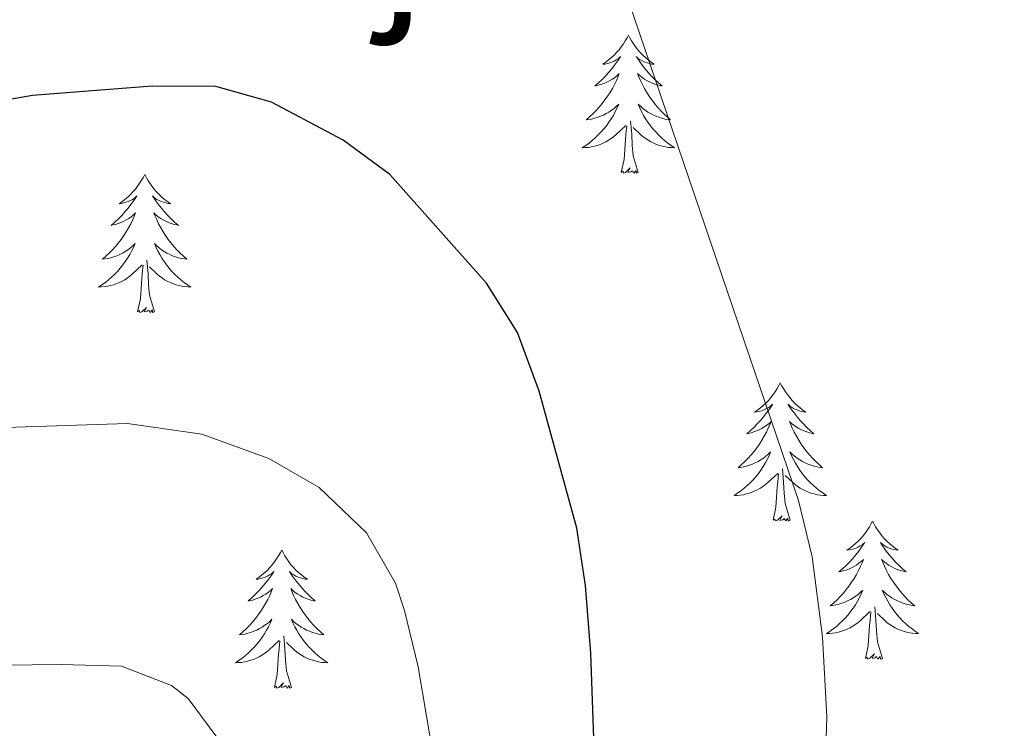
# Model space of a CAD drawing. Units: metres. Extents: x 627571 to 632081, y 706282 to 709335.
# Drawn here: x 630379 to 630464, y 707941 to 708003 of the extents above; entities that cross this region are included whole.
import ezdxf
from ezdxf.enums import TextEntityAlignment as Align

# ---------------------------------------------------------------- set-up
doc = ezdxf.new("R2010")
doc.units = ezdxf.units.M
doc.header["$MEASUREMENT"] = 0
for name, color, linetype, lineweight in [('Carátula', 7, 'Continuous', 5), ('Elementos auxiliares', 7, 'Continuous', 5), ('Entidades rústicas y varios', 7, 'Continuous', 5), ('Relieve y altimetría', 7, 'Continuous', 5), ('Textos de rotulación', 7, 'Continuous', 5)]:
    doc.layers.add(name, color=color, linetype=linetype, lineweight=lineweight)
doc.styles.add('Style-Times New Roman', font='txt')

msp = doc.modelspace()

# ---------------------------------------------------------------- linework, layer by layer
at = {"layer": 'Carátula', "color": 7, "linetype": 'Continuous', "lineweight": 5}
msp.add_3dface([(627626.91, 706281.92), (632081.13, 706365.16), (632025.63, 709334.65), (627571.41, 709251.41)], dxfattribs=at)
at = {"layer": 'Elementos auxiliares', "color": 250, "linetype": 'Continuous', "lineweight": 5}
msp.add_3dface([(628492.24, 706692.04), (628449.59, 709005.37), (631872.3, 709069.36), (631916.09, 706756.03)], dxfattribs=at)
at = {"layer": 'Entidades rústicas y varios', "color": 92, "linetype": 'Continuous', "lineweight": 5, "flags": 128}
for points in [[(630431.11, 708001.23), (630431, 708001.01), (630430.84, 708000.74), (630430.67, 708000.47), (630430.49, 708000.22), (630430.3, 707999.97), (630430.09, 707999.73), (630429.87, 707999.51), (630429.64, 707999.29), (630429.4, 707999.09), (630429.15, 707998.89), (630428.89, 707998.72), (630429.09, 707998.74), (630429.29, 707998.78), (630429.49, 707998.83), (630429.69, 707998.9), (630429.87, 707998.99), (630430.06, 707999.09), (630430.23, 707999.2), (630430.43, 707999.39), (630430.39, 707999.32), (630430.16, 707998.98), (630429.92, 707998.64), (630429.67, 707998.32), (630429.4, 707998), (630429.12, 707997.7), (630428.83, 707997.4), (630428.52, 707997.12), (630428.21, 707996.85), (630428.33, 707996.87), (630428.58, 707996.93), (630428.82, 707997), (630429.06, 707997.09), (630429.29, 707997.19), (630429.51, 707997.31), (630429.73, 707997.44), (630429.93, 707997.59), (630430.13, 707997.74), (630430.32, 707997.91), (630430.23, 707997.69), (630430.07, 707997.33), (630429.9, 707996.98), (630429.72, 707996.63), (630429.52, 707996.29), (630429.31, 707995.96), (630429.08, 707995.64), (630428.84, 707995.33), (630428.59, 707995.02), (630428.33, 707994.73), (630428.05, 707994.45), (630427.76, 707994.18), (630427.47, 707993.92), (630427.66, 707993.95), (630427.93, 707993.99), (630428.19, 707994.06), (630428.45, 707994.13), (630428.71, 707994.23), (630428.95, 707994.34), (630429.19, 707994.46), (630429.43, 707994.6), (630429.65, 707994.75), (630429.87, 707994.91), (630430.08, 707995.09), (630430.27, 707995.28), (630430.13, 707994.95), (630429.97, 707994.63), (630429.81, 707994.31), (630429.62, 707994.01), (630429.43, 707993.71), (630429.22, 707993.42), (630428.99, 707993.15), (630428.76, 707992.88), (630428.51, 707992.62), (630428.25, 707992.37), (630427.99, 707992.14), (630427.71, 707991.92), (630427.42, 707991.71), (630427.13, 707991.52), (630427.39, 707991.53), (630427.65, 707991.55), (630427.92, 707991.59), (630428.18, 707991.65), (630428.43, 707991.72), (630428.68, 707991.81), (630428.93, 707991.91), (630429.16, 707992.03), (630429.39, 707992.16), (630429.61, 707992.31), (630429.83, 707992.46), (630430.03, 707992.63), (630430.88, 707993.43)], [(630431.11, 708001.23), (630431.22, 708001.01), (630431.37, 708000.74), (630431.54, 708000.47), (630431.72, 708000.22), (630431.92, 707999.97), (630432.12, 707999.73), (630432.34, 707999.51), (630432.57, 707999.29), (630432.81, 707999.09), (630433.06, 707998.89), (630433.32, 707998.72), (630433.13, 707998.74), (630432.92, 707998.78), (630432.72, 707998.83), (630432.53, 707998.9), (630432.34, 707998.99), (630432.16, 707999.09), (630431.98, 707999.2), (630431.78, 707999.39), (630431.82, 707999.32), (630432.05, 707998.98), (630432.29, 707998.64), (630432.55, 707998.32), (630432.82, 707998), (630433.1, 707997.7), (630433.39, 707997.4), (630433.69, 707997.12), (630434.01, 707996.85), (630433.88, 707996.87), (630433.63, 707996.93), (630433.39, 707997), (630433.16, 707997.09), (630432.93, 707997.19), (630432.7, 707997.31), (630432.49, 707997.44), (630432.28, 707997.59), (630432.08, 707997.74), (630431.9, 707997.91), (630431.98, 707997.69), (630432.14, 707997.33), (630432.31, 707996.98), (630432.5, 707996.63), (630432.7, 707996.29), (630432.91, 707995.96), (630433.13, 707995.64), (630433.37, 707995.33), (630433.63, 707995.02), (630433.89, 707994.73), (630434.16, 707994.45), (630434.45, 707994.18), (630434.75, 707993.92), (630434.55, 707993.95), (630434.29, 707993.99), (630434.02, 707994.06), (630433.76, 707994.13), (630433.51, 707994.23), (630433.26, 707994.34), (630433.02, 707994.46), (630432.79, 707994.6), (630432.56, 707994.75), (630432.34, 707994.91), (630432.14, 707995.09), (630431.94, 707995.28), (630432.08, 707994.95), (630432.24, 707994.63), (630432.41, 707994.31), (630432.59, 707994.01), (630432.79, 707993.71), (630433, 707993.42), (630433.22, 707993.15), (630433.46, 707992.88), (630433.7, 707992.62), (630433.96, 707992.37), (630434.23, 707992.14), (630434.51, 707991.92), (630434.8, 707991.71), (630435.09, 707991.52), (630434.82, 707991.53), (630434.56, 707991.55), (630434.3, 707991.59), (630434.04, 707991.65), (630433.78, 707991.72), (630433.53, 707991.81), (630433.29, 707991.91), (630433.05, 707992.03), (630432.82, 707992.16), (630432.6, 707992.31), (630432.39, 707992.46), (630432.18, 707992.63), (630431.53, 707993.25)], [(630430.49, 707989.38), (630430.73, 707990.5), (630430.85, 707992.24), (630430.89, 707992.68), (630430.96, 707993.4)], [(630431.96, 707989.38), (630431.53, 707990.82), (630431.44, 707991.73), (630431.39, 707992.68), (630431.29, 707993.84)], [(630431.96, 707989.38), (630431.78, 707989.31), (630431.77, 707989.55), (630431.57, 707989.33), (630431.45, 707989.53), (630431.33, 707989.43), (630431.06, 707989.37), (630431.26, 707989.77), (630430.87, 707989.39), (630430.69, 707989.33), (630430.65, 707989.49), (630430.49, 707989.38)], [(630389.37, 707989.21), (630389.26, 707988.99), (630389.1, 707988.71), (630388.93, 707988.45), (630388.75, 707988.19), (630388.56, 707987.94), (630388.35, 707987.71), (630388.13, 707987.48), (630387.9, 707987.26), (630387.66, 707987.06), (630387.41, 707986.87), (630387.15, 707986.69), (630387.35, 707986.71), (630387.55, 707986.75), (630387.75, 707986.81), (630387.95, 707986.88), (630388.14, 707986.96), (630388.32, 707987.06), (630388.49, 707987.17), (630388.7, 707987.36), (630388.65, 707987.3), (630388.43, 707986.95), (630388.18, 707986.62), (630387.93, 707986.29), (630387.66, 707985.98), (630387.38, 707985.67), (630387.09, 707985.38), (630386.78, 707985.09), (630386.47, 707984.82), (630386.59, 707984.85), (630386.84, 707984.9), (630387.08, 707984.98), (630387.32, 707985.07), (630387.55, 707985.17), (630387.77, 707985.29), (630387.99, 707985.42), (630388.19, 707985.56), (630388.39, 707985.72), (630388.58, 707985.89), (630388.49, 707985.67), (630388.33, 707985.31), (630388.16, 707984.95), (630387.98, 707984.61), (630387.78, 707984.27), (630387.57, 707983.93), (630387.34, 707983.61), (630387.1, 707983.3), (630386.85, 707983), (630386.59, 707982.71), (630386.31, 707982.42), (630386.02, 707982.15), (630385.73, 707981.9), (630385.92, 707981.92), (630386.19, 707981.97), (630386.45, 707982.03), (630386.71, 707982.11), (630386.97, 707982.2), (630387.21, 707982.31), (630387.46, 707982.43), (630387.69, 707982.57), (630387.91, 707982.72), (630388.13, 707982.89), (630388.34, 707983.06), (630388.53, 707983.25), (630388.39, 707982.92), (630388.24, 707982.6), (630388.07, 707982.29), (630387.88, 707981.98), (630387.69, 707981.69), (630387.48, 707981.4), (630387.25, 707981.12), (630387.02, 707980.85), (630386.77, 707980.59), (630386.51, 707980.35), (630386.25, 707980.12), (630385.97, 707979.89), (630385.68, 707979.69), (630385.39, 707979.49), (630385.65, 707979.5), (630385.92, 707979.53), (630386.18, 707979.57), (630386.44, 707979.63), (630386.69, 707979.7), (630386.94, 707979.79), (630387.19, 707979.89), (630387.42, 707980), (630387.65, 707980.13), (630387.88, 707980.28), (630388.09, 707980.44), (630388.29, 707980.61), (630389.14, 707981.41)], [(630389.37, 707989.21), (630389.48, 707988.99), (630389.63, 707988.71), (630389.8, 707988.45), (630389.98, 707988.19), (630390.18, 707987.94), (630390.39, 707987.71), (630390.6, 707987.48), (630390.83, 707987.26), (630391.07, 707987.06), (630391.33, 707986.87), (630391.59, 707986.69), (630391.39, 707986.71), (630391.18, 707986.75), (630390.98, 707986.81), (630390.79, 707986.88), (630390.6, 707986.96), (630390.42, 707987.06), (630390.25, 707987.17), (630390.04, 707987.36), (630390.08, 707987.3), (630390.31, 707986.95), (630390.55, 707986.62), (630390.81, 707986.29), (630391.08, 707985.98), (630391.36, 707985.67), (630391.65, 707985.38), (630391.95, 707985.09), (630392.27, 707984.82), (630392.14, 707984.85), (630391.9, 707984.9), (630391.65, 707984.98), (630391.42, 707985.07), (630391.19, 707985.17), (630390.96, 707985.29), (630390.75, 707985.42), (630390.54, 707985.56), (630390.34, 707985.72), (630390.16, 707985.89), (630390.25, 707985.67), (630390.4, 707985.31), (630390.57, 707984.95), (630390.76, 707984.61), (630390.96, 707984.27), (630391.17, 707983.93), (630391.4, 707983.61), (630391.63, 707983.3), (630391.89, 707983), (630392.15, 707982.71), (630392.43, 707982.42), (630392.71, 707982.15), (630393.01, 707981.9), (630392.81, 707981.92), (630392.55, 707981.97), (630392.28, 707982.03), (630392.02, 707982.11), (630391.77, 707982.2), (630391.52, 707982.31), (630391.28, 707982.43), (630391.05, 707982.57), (630390.82, 707982.72), (630390.61, 707982.89), (630390.4, 707983.06), (630390.2, 707983.25), (630390.35, 707982.92), (630390.5, 707982.6), (630390.67, 707982.29), (630390.85, 707981.98), (630391.05, 707981.69), (630391.26, 707981.4), (630391.48, 707981.12), (630391.72, 707980.85), (630391.96, 707980.59), (630392.22, 707980.35), (630392.49, 707980.12), (630392.77, 707979.89), (630393.06, 707979.69), (630393.35, 707979.49), (630393.08, 707979.5), (630392.82, 707979.53), (630392.56, 707979.57), (630392.3, 707979.63), (630392.04, 707979.7), (630391.79, 707979.79), (630391.55, 707979.89), (630391.31, 707980), (630391.08, 707980.13), (630390.86, 707980.28), (630390.65, 707980.44), (630390.44, 707980.61), (630389.79, 707981.23)], [(630388.75, 707977.36), (630388.99, 707978.48), (630389.11, 707980.22), (630389.15, 707980.65), (630389.22, 707981.37)], [(630390.22, 707977.36), (630389.79, 707978.8), (630389.7, 707979.7), (630389.65, 707980.65), (630389.55, 707981.81)], [(630390.22, 707977.36), (630390.05, 707977.29), (630390.03, 707977.53), (630389.84, 707977.31), (630389.71, 707977.51), (630389.59, 707977.4), (630389.32, 707977.35), (630389.52, 707977.74), (630389.13, 707977.36), (630388.95, 707977.31), (630388.91, 707977.47), (630388.75, 707977.36)], [(630444.21, 707971.22), (630444.1, 707971), (630443.95, 707970.73), (630443.78, 707970.46), (630443.6, 707970.21), (630443.41, 707969.96), (630443.2, 707969.72), (630442.98, 707969.49), (630442.75, 707969.28), (630442.51, 707969.07), (630442.26, 707968.88), (630442, 707968.71), (630442.2, 707968.73), (630442.4, 707968.77), (630442.6, 707968.82), (630442.79, 707968.89), (630442.98, 707968.98), (630443.16, 707969.07), (630443.34, 707969.19), (630443.54, 707969.38), (630443.5, 707969.31), (630443.27, 707968.97), (630443.03, 707968.63), (630442.77, 707968.31), (630442.51, 707967.99), (630442.23, 707967.69), (630441.93, 707967.39), (630441.63, 707967.11), (630441.32, 707966.84), (630441.44, 707966.86), (630441.69, 707966.92), (630441.93, 707966.99), (630442.17, 707967.08), (630442.4, 707967.18), (630442.62, 707967.3), (630442.83, 707967.43), (630443.04, 707967.58), (630443.24, 707967.73), (630443.43, 707967.9), (630443.34, 707967.68), (630443.18, 707967.32), (630443.01, 707966.97), (630442.83, 707966.62), (630442.63, 707966.28), (630442.41, 707965.95), (630442.19, 707965.63), (630441.95, 707965.31), (630441.7, 707965.01), (630441.43, 707964.72), (630441.16, 707964.44), (630440.87, 707964.17), (630440.57, 707963.91), (630440.77, 707963.93), (630441.04, 707963.98), (630441.3, 707964.05), (630441.56, 707964.12), (630441.81, 707964.22), (630442.06, 707964.33), (630442.3, 707964.45), (630442.54, 707964.59), (630442.76, 707964.74), (630442.98, 707964.9), (630443.18, 707965.08), (630443.38, 707965.27), (630443.24, 707964.94), (630443.08, 707964.62), (630442.91, 707964.3), (630442.73, 707964), (630442.53, 707963.7), (630442.32, 707963.41), (630442.1, 707963.13), (630441.87, 707962.87), (630441.62, 707962.61), (630441.36, 707962.36), (630441.09, 707962.13), (630440.81, 707961.91), (630440.53, 707961.7), (630440.23, 707961.51), (630440.5, 707961.52), (630440.76, 707961.54), (630441.03, 707961.58), (630441.28, 707961.64), (630441.54, 707961.71), (630441.79, 707961.8), (630442.03, 707961.9), (630442.27, 707962.02), (630442.5, 707962.15), (630442.72, 707962.29), (630442.94, 707962.45), (630443.14, 707962.62), (630443.99, 707963.42)], [(630444.21, 707971.22), (630444.33, 707971), (630444.48, 707970.73), (630444.65, 707970.46), (630444.83, 707970.21), (630445.03, 707969.96), (630445.23, 707969.72), (630445.45, 707969.49), (630445.68, 707969.28), (630445.92, 707969.07), (630446.17, 707968.88), (630446.43, 707968.71), (630446.23, 707968.73), (630446.03, 707968.77), (630445.83, 707968.82), (630445.64, 707968.89), (630445.45, 707968.98), (630445.27, 707969.07), (630445.09, 707969.19), (630444.89, 707969.38), (630444.93, 707969.31), (630445.16, 707968.97), (630445.4, 707968.63), (630445.66, 707968.31), (630445.93, 707967.99), (630446.21, 707967.69), (630446.5, 707967.39), (630446.8, 707967.11), (630447.11, 707966.84), (630446.99, 707966.86), (630446.74, 707966.92), (630446.5, 707966.99), (630446.27, 707967.08), (630446.03, 707967.18), (630445.81, 707967.3), (630445.59, 707967.43), (630445.39, 707967.58), (630445.19, 707967.73), (630445, 707967.9), (630445.09, 707967.68), (630445.25, 707967.32), (630445.42, 707966.97), (630445.6, 707966.62), (630445.8, 707966.28), (630446.02, 707965.95), (630446.24, 707965.63), (630446.48, 707965.31), (630446.73, 707965.01), (630447, 707964.72), (630447.27, 707964.44), (630447.56, 707964.17), (630447.86, 707963.91), (630447.66, 707963.93), (630447.39, 707963.98), (630447.13, 707964.05), (630446.87, 707964.12), (630446.62, 707964.22), (630446.37, 707964.33), (630446.13, 707964.45), (630445.89, 707964.59), (630445.67, 707964.74), (630445.45, 707964.9), (630445.25, 707965.08), (630445.05, 707965.27), (630445.19, 707964.94), (630445.35, 707964.62), (630445.52, 707964.3), (630445.7, 707964), (630445.9, 707963.7), (630446.11, 707963.41), (630446.33, 707963.13), (630446.56, 707962.87), (630446.81, 707962.61), (630447.07, 707962.36), (630447.34, 707962.13), (630447.62, 707961.91), (630447.91, 707961.7), (630448.19, 707961.51), (630447.93, 707961.52), (630447.67, 707961.54), (630447.41, 707961.58), (630447.15, 707961.64), (630446.89, 707961.71), (630446.64, 707961.8), (630446.4, 707961.9), (630446.16, 707962.02), (630445.93, 707962.15), (630445.71, 707962.29), (630445.49, 707962.45), (630445.29, 707962.62), (630444.63, 707963.24)], [(630443.6, 707959.37), (630443.84, 707960.49), (630443.95, 707962.23), (630444, 707962.67), (630444.07, 707963.39)], [(630445.07, 707959.37), (630444.64, 707960.81), (630444.55, 707961.72), (630444.5, 707962.67), (630444.4, 707963.83)], [(630445.07, 707959.37), (630444.89, 707959.3), (630444.87, 707959.54), (630444.68, 707959.32), (630444.56, 707959.52), (630444.44, 707959.42), (630444.17, 707959.36), (630444.37, 707959.75), (630443.98, 707959.37), (630443.79, 707959.32), (630443.75, 707959.48), (630443.6, 707959.37)], [(630452.17, 707959.3), (630452.06, 707959.09), (630451.91, 707958.81), (630451.74, 707958.54), (630451.56, 707958.29), (630451.37, 707958.04), (630451.16, 707957.8), (630450.94, 707957.57), (630450.71, 707957.36), (630450.47, 707957.16), (630450.22, 707956.97), (630449.96, 707956.79), (630450.16, 707956.81), (630450.36, 707956.85), (630450.56, 707956.9), (630450.75, 707956.97), (630450.94, 707957.06), (630451.12, 707957.16), (630451.3, 707957.27), (630451.5, 707957.46), (630451.46, 707957.39), (630451.23, 707957.05), (630450.99, 707956.71), (630450.73, 707956.39), (630450.47, 707956.07), (630450.19, 707955.77), (630449.89, 707955.47), (630449.59, 707955.19), (630449.28, 707954.92), (630449.4, 707954.94), (630449.65, 707955), (630449.89, 707955.07), (630450.13, 707955.16), (630450.36, 707955.26), (630450.58, 707955.38), (630450.79, 707955.51), (630451, 707955.66), (630451.2, 707955.81), (630451.39, 707955.98), (630451.3, 707955.76), (630451.14, 707955.4), (630450.97, 707955.05), (630450.79, 707954.7), (630450.59, 707954.36), (630450.37, 707954.03), (630450.15, 707953.71), (630449.91, 707953.39), (630449.66, 707953.09), (630449.39, 707952.8), (630449.12, 707952.52), (630448.83, 707952.25), (630448.53, 707951.99), (630448.73, 707952.02), (630449, 707952.06), (630449.26, 707952.13), (630449.52, 707952.21), (630449.77, 707952.3), (630450.02, 707952.41), (630450.26, 707952.53), (630450.5, 707952.67), (630450.72, 707952.82), (630450.94, 707952.98), (630451.14, 707953.16), (630451.34, 707953.35), (630451.2, 707953.02), (630451.04, 707952.7), (630450.87, 707952.38), (630450.69, 707952.08), (630450.49, 707951.78), (630450.28, 707951.49), (630450.06, 707951.22), (630449.83, 707950.95), (630449.58, 707950.69), (630449.32, 707950.45), (630449.05, 707950.21), (630448.77, 707949.99), (630448.49, 707949.78), (630448.19, 707949.59), (630448.46, 707949.6), (630448.72, 707949.62), (630448.99, 707949.66), (630449.24, 707949.72), (630449.5, 707949.79), (630449.75, 707949.88), (630449.99, 707949.98), (630450.23, 707950.1), (630450.46, 707950.23), (630450.68, 707950.37), (630450.9, 707950.53), (630451.1, 707950.7), (630451.95, 707951.5)], [(630452.17, 707959.3), (630452.29, 707959.09), (630452.44, 707958.81), (630452.61, 707958.54), (630452.79, 707958.29), (630452.99, 707958.04), (630453.19, 707957.8), (630453.41, 707957.57), (630453.64, 707957.36), (630453.88, 707957.16), (630454.13, 707956.97), (630454.39, 707956.79), (630454.19, 707956.81), (630453.99, 707956.85), (630453.79, 707956.9), (630453.6, 707956.97), (630453.41, 707957.06), (630453.23, 707957.16), (630453.05, 707957.27), (630452.85, 707957.46), (630452.89, 707957.39), (630453.12, 707957.05), (630453.36, 707956.71), (630453.62, 707956.39), (630453.89, 707956.07), (630454.17, 707955.77), (630454.46, 707955.47), (630454.76, 707955.19), (630455.07, 707954.92), (630454.95, 707954.94), (630454.7, 707955), (630454.46, 707955.07), (630454.23, 707955.16), (630453.99, 707955.26), (630453.77, 707955.38), (630453.55, 707955.51), (630453.35, 707955.66), (630453.15, 707955.81), (630452.96, 707955.98), (630453.05, 707955.76), (630453.21, 707955.4), (630453.38, 707955.05), (630453.56, 707954.7), (630453.76, 707954.36), (630453.98, 707954.03), (630454.2, 707953.71), (630454.44, 707953.39), (630454.69, 707953.09), (630454.96, 707952.8), (630455.23, 707952.52), (630455.52, 707952.25), (630455.82, 707951.99), (630455.62, 707952.02), (630455.35, 707952.06), (630455.09, 707952.13), (630454.83, 707952.21), (630454.58, 707952.3), (630454.33, 707952.41), (630454.09, 707952.53), (630453.85, 707952.67), (630453.63, 707952.82), (630453.41, 707952.98), (630453.21, 707953.16), (630453.01, 707953.35), (630453.15, 707953.02), (630453.31, 707952.7), (630453.48, 707952.38), (630453.66, 707952.08), (630453.86, 707951.78), (630454.07, 707951.49), (630454.29, 707951.22), (630454.52, 707950.95), (630454.77, 707950.69), (630455.03, 707950.45), (630455.3, 707950.21), (630455.58, 707949.99), (630455.87, 707949.78), (630456.15, 707949.59), (630455.89, 707949.6), (630455.63, 707949.62), (630455.37, 707949.66), (630455.11, 707949.72), (630454.85, 707949.79), (630454.6, 707949.88), (630454.36, 707949.98), (630454.12, 707950.1), (630453.89, 707950.23), (630453.67, 707950.37), (630453.45, 707950.53), (630453.25, 707950.7), (630452.59, 707951.32)], [(630401.19, 707956.8), (630401.07, 707956.58), (630400.92, 707956.3), (630400.75, 707956.04), (630400.57, 707955.78), (630400.37, 707955.53), (630400.17, 707955.29), (630399.95, 707955.07), (630399.72, 707954.85), (630399.48, 707954.65), (630399.23, 707954.46), (630398.97, 707954.28), (630399.17, 707954.3), (630399.37, 707954.34), (630399.57, 707954.39), (630399.76, 707954.46), (630399.95, 707954.55), (630400.13, 707954.65), (630400.31, 707954.76), (630400.51, 707954.95), (630400.47, 707954.89), (630400.24, 707954.54), (630400, 707954.21), (630399.74, 707953.88), (630399.47, 707953.56), (630399.19, 707953.26), (630398.9, 707952.96), (630398.6, 707952.68), (630398.29, 707952.41), (630398.41, 707952.43), (630398.66, 707952.49), (630398.9, 707952.56), (630399.13, 707952.65), (630399.37, 707952.75), (630399.59, 707952.87), (630399.81, 707953), (630400.01, 707953.15), (630400.21, 707953.31), (630400.4, 707953.48), (630400.31, 707953.25), (630400.15, 707952.89), (630399.98, 707952.54), (630399.8, 707952.19), (630399.6, 707951.85), (630399.38, 707951.52), (630399.16, 707951.2), (630398.92, 707950.89), (630398.67, 707950.58), (630398.4, 707950.29), (630398.13, 707950.01), (630397.84, 707949.74), (630397.54, 707949.48), (630397.74, 707949.51), (630398.01, 707949.55), (630398.27, 707949.62), (630398.53, 707949.7), (630398.78, 707949.79), (630399.03, 707949.9), (630399.27, 707950.02), (630399.51, 707950.16), (630399.73, 707950.31), (630399.95, 707950.47), (630400.15, 707950.65), (630400.35, 707950.84), (630400.21, 707950.51), (630400.05, 707950.19), (630399.88, 707949.88), (630399.7, 707949.57), (630399.5, 707949.27), (630399.29, 707948.99), (630399.07, 707948.71), (630398.84, 707948.44), (630398.59, 707948.18), (630398.33, 707947.94), (630398.06, 707947.7), (630397.78, 707947.48), (630397.49, 707947.27), (630397.21, 707947.08), (630397.47, 707947.09), (630397.73, 707947.11), (630397.99, 707947.16), (630398.25, 707947.21), (630398.51, 707947.29), (630398.76, 707947.37), (630399, 707947.47), (630399.24, 707947.59), (630399.47, 707947.72), (630399.69, 707947.87), (630399.91, 707948.03), (630400.11, 707948.19), (630400.96, 707948.99)], [(630401.19, 707956.8), (630401.3, 707956.58), (630401.45, 707956.3), (630401.62, 707956.04), (630401.8, 707955.78), (630401.99, 707955.53), (630402.2, 707955.29), (630402.42, 707955.07), (630402.65, 707954.85), (630402.89, 707954.65), (630403.14, 707954.46), (630403.4, 707954.28), (630403.2, 707954.3), (630403, 707954.34), (630402.8, 707954.39), (630402.61, 707954.46), (630402.42, 707954.55), (630402.24, 707954.65), (630402.06, 707954.76), (630401.86, 707954.95), (630401.9, 707954.89), (630402.13, 707954.54), (630402.37, 707954.21), (630402.63, 707953.88), (630402.89, 707953.56), (630403.17, 707953.26), (630403.47, 707952.96), (630403.77, 707952.68), (630404.08, 707952.41), (630403.96, 707952.43), (630403.71, 707952.49), (630403.47, 707952.56), (630403.23, 707952.65), (630403, 707952.75), (630402.78, 707952.87), (630402.57, 707953), (630402.36, 707953.15), (630402.16, 707953.31), (630401.97, 707953.48), (630402.06, 707953.25), (630402.22, 707952.89), (630402.39, 707952.54), (630402.57, 707952.19), (630402.77, 707951.85), (630402.99, 707951.52), (630403.21, 707951.2), (630403.45, 707950.89), (630403.7, 707950.58), (630403.97, 707950.29), (630404.24, 707950.01), (630404.53, 707949.74), (630404.83, 707949.48), (630404.63, 707949.51), (630404.36, 707949.55), (630404.1, 707949.62), (630403.84, 707949.7), (630403.59, 707949.79), (630403.34, 707949.9), (630403.1, 707950.02), (630402.86, 707950.16), (630402.64, 707950.31), (630402.42, 707950.47), (630402.22, 707950.65), (630402.02, 707950.84), (630402.16, 707950.51), (630402.32, 707950.19), (630402.49, 707949.88), (630402.67, 707949.57), (630402.87, 707949.27), (630403.08, 707948.99), (630403.3, 707948.71), (630403.53, 707948.44), (630403.78, 707948.18), (630404.04, 707947.94), (630404.31, 707947.7), (630404.59, 707947.48), (630404.87, 707947.27), (630405.17, 707947.08), (630404.9, 707947.09), (630404.64, 707947.11), (630404.37, 707947.16), (630404.12, 707947.21), (630403.86, 707947.29), (630403.61, 707947.37), (630403.37, 707947.47), (630403.13, 707947.59), (630402.9, 707947.72), (630402.68, 707947.87), (630402.46, 707948.03), (630402.26, 707948.19), (630401.6, 707948.81)], [(630451.56, 707947.45), (630451.8, 707948.57), (630451.91, 707950.31), (630451.96, 707950.75), (630452.03, 707951.47)], [(630453.03, 707947.45), (630452.6, 707948.89), (630452.51, 707949.8), (630452.46, 707950.75), (630452.36, 707951.91)], [(630400.57, 707944.95), (630400.81, 707946.06), (630400.92, 707947.81), (630400.97, 707948.24), (630401.03, 707948.96)], [(630402.04, 707944.95), (630401.61, 707946.39), (630401.52, 707947.29), (630401.47, 707948.24), (630401.37, 707949.4)], [(630453.03, 707947.45), (630452.85, 707947.39), (630452.83, 707947.62), (630452.64, 707947.4), (630452.52, 707947.61), (630452.4, 707947.5), (630452.13, 707947.44), (630452.33, 707947.84), (630451.94, 707947.46), (630451.75, 707947.4), (630451.71, 707947.56), (630451.56, 707947.45)], [(630402.04, 707944.95), (630401.86, 707944.88), (630401.84, 707945.12), (630401.65, 707944.89), (630401.53, 707945.1), (630401.41, 707944.99), (630401.14, 707944.93), (630401.34, 707945.33), (630400.95, 707944.95), (630400.76, 707944.89), (630400.72, 707945.06), (630400.57, 707944.95)]]:
    msp.add_lwpolyline(points, dxfattribs=at)
at = {"layer": 'Relieve y altimetría', "color": 30, "linetype": 'Continuous', "lineweight": 5, "flags": 128}
for points, elevation in [([(630474.55, 707922.04), (630462.48, 707920.71), (630456.35, 707920.62), (630452.17, 707923.26), (630451.29, 707924.33), (630448.9, 707928.77), (630448.6, 707929.99), (630448, 707934.96), (630448.23, 707942.42), (630447.86, 707949.32), (630446.97, 707956.21), (630445.79, 707961.07), (630430.63, 708005.67), (630427.76, 708011.58), (630427.11, 708016.57), (630427.24, 708017.53), (630428.83, 708020.67), (630432.33, 708023.05), (630441.9, 708023.38), (630448.2, 708024.26), (630454.48, 708025.57), (630459.33, 708026.99), (630462.29, 708028.63), (630474.04, 708038.03)], 605), ([(630414.39, 707938.21), (630412.95, 707946.73), (630411.79, 707951.58), (630411.01, 707953.95), (630408.51, 707958.28), (630404.41, 707962.21), (630400.07, 707964.69), (630394.29, 707966.8), (630387.88, 707967.71), (630372.99, 707967.24)], 595), ([(630396.09, 707940), (630393.13, 707943.99), (630391.69, 707945.11), (630387.35, 707946.77), (630382.17, 707946.94), (630377.16, 707946.86)], 590)]:
    msp.add_lwpolyline(points, dxfattribs=dict(at, elevation=elevation))
at = {"layer": 'Relieve y altimetría', "color": 30, "linetype": 'Continuous', "lineweight": 25, "elevation": 600, "flags": 128}
msp.add_lwpolyline([(630428.32, 707934.86), (630427.85, 707947.89), (630427.41, 707953.75), (630426.65, 707958.69), (630423.42, 707970.52), (630421.53, 707975.58), (630418.87, 707979.82), (630410.51, 707989.21), (630406.49, 707992.17), (630400.31, 707995.44), (630395.49, 707996.79), (630390.01, 707996.84), (630379.69, 707996.02), (630367.44, 707993.87), (630354.95, 707992.38), (630347.94, 707993.21), (630343.08, 707995.03), (630339.75, 707998.76), (630337.38, 708003.19), (630334.92, 708008.46), (630332.73, 708015.76), (630332.74, 708020.77)], dxfattribs=at)

# ---------------------------------------------------------------- texts
at = {"layer": 'Textos de rotulación', "color": 250, "linetype": 'Continuous', "lineweight": 5, "style": 'Style-Times New Roman'}
msp.add_text('Peña Tajubera', height=11.50002, dxfattribs=at).set_placement((630403.629, 708009.84, 603.09), align=Align.MIDDLE_CENTER)

doc.saveas('drawing.dxf')
